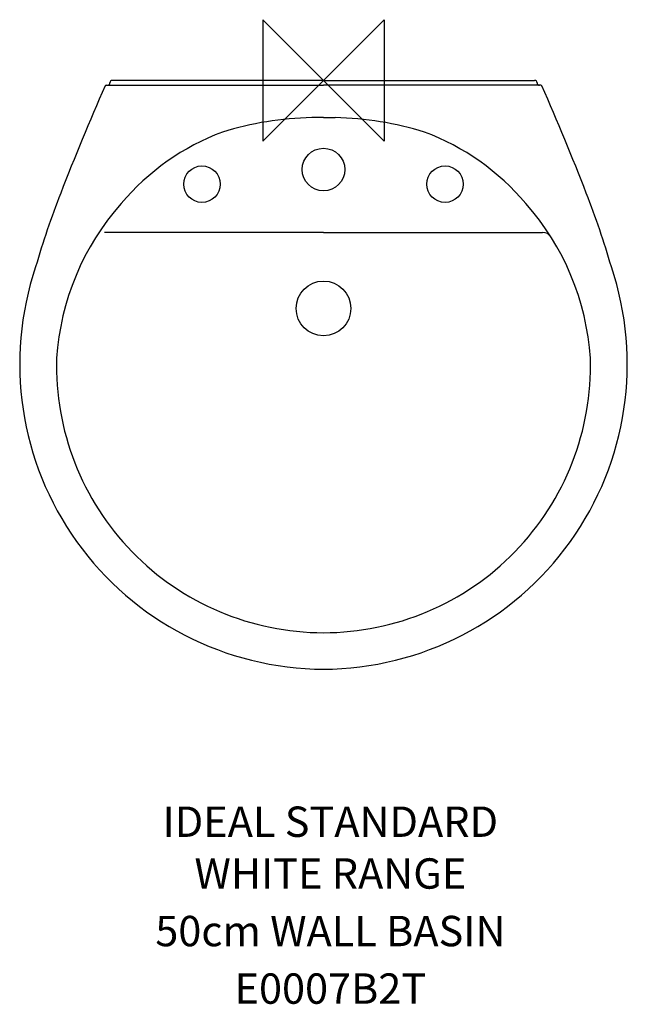
# Model space of a CAD drawing. Extents: x -250 to 250, y -760 to 50.
import ezdxf
from ezdxf.enums import TextEntityAlignment as Align

# ---------------------------------------------------------------- set-up
doc = ezdxf.new("R2010")
doc.units = 0
doc.header["$LTSCALE"] = 20
doc.header["$MEASUREMENT"] = 0
doc.layers.get('0').update_dxf_attribs({"linetype": 'CONTINUOUS'})
for name, color, linetype in [('DETAIL', 2, 'CONTINUOUS'), ('IDEALTXT', 7, 'CONTINUOUS'), ('ORIGIN', 6, 'CONTINUOUS')]:
    doc.layers.add(name, color=color, linetype=linetype)
doc.styles.get("Standard").update_dxf_attribs({"font": 'simplex'})

# ---------------------------------------------------------------- blocks, each defined once
blk = doc.blocks.new('ZPO')
at = {"layer": 'ORIGIN'}
blk.add_lwpolyline([(-50, 50), (-50, -50), (50, 50), (50, -50)], close=True, dxfattribs=at)

msp = doc.modelspace()

# ---------------------------------------------------------------- linework, layer by layer
at = {"layer": 'DETAIL'}
for p, q in [((-0.07, 0), (-173.73, 0)), ((-0.07, 0), (173.59, 0)), ((-178.78, -4), (-177.73, -4)), ((-177.73, -4), (-0.07, -4)), ((177.59, -4), (-0.07, -4)), ((178.64, -4), (177.59, -4)), ((-0.07, -30.69), (-9.63, -30.69)), ((-0.07, -30.69), (9.49, -30.69)), ((-0.07, -125.17), (-180.32, -125.17)), ((-0.07, -125.17), (180.18, -125.17))]:
    msp.add_line(p, q, dxfattribs=at)
for centre, radius in [((-0.07, -73.43), 17.5), ((-100.07, -85.43), 15), ((99.93, -85.43), 15), ((-0.07, -187.68), 22.5)]:
    msp.add_circle(centre, radius, dxfattribs=at)
for centre, radius, start, end in [((1680.37, -825.15), 2033.02, 156.1947, 158.89065), ((-178.78, -5), 1, 90, 154.0611), ((-177.73, -2), 2, 270, 0), ((-173.73, -2), 2, 90, 180), ((173.59, -2), 2, 0, 90), ((177.59, -2), 2, 180, 270), ((178.64, -5), 1, 25.9389, 90), ((-1680.52, -825.15), 2033.02, 21.10935, 23.8053), ((-4.85, -292.54), 261.9, 91.04577, 107.38201), ((4.71, -292.54), 261.9, 72.61799, 88.95423), ((-13.98, -228.92), 198.72, 110.35073, 140.09392), ((13.84, -228.92), 198.72, 39.90608, 69.64927), ((445.78, -351.98), 710.87, 158.63149, 163.78858), ((-445.92, -351.98), 710.87, 16.21142, 21.36851), ((-7.33, -242.64), 212.72, 138.40864, 176.25754), ((7.19, -242.64), 212.72, 3.74246, 41.59136), ((180.18, -133.17), 8, 32.32474, 90), ((1.16, -233.56), 251.08, 161.40984, 269.72015), ((-1.3, -233.56), 251.08, 270.27985, 18.59016), ((0.08, -234.81), 219.76, 178.42127, 269.95961), ((-0.23, -234.81), 219.76, 270.04039, 1.57873)]:
    msp.add_arc(centre, radius, start, end, dxfattribs=at)

# ---------------------------------------------------------------- block references
msp.add_blockref('ZPO', (-0.07, -0.07))

# ---------------------------------------------------------------- texts
at = {"layer": 'IDEALTXT'}
for s, p in [('IDEAL STANDARD', (5.57, -622.64, -185.58)), ('WHITE RANGE', (5.57, -665.26, -185.58)), ('50cm WALL BASIN', (5.57, -712.62, -185.58)), ('E0007B2T', (5.57, -759.97, -185.58))]:
    msp.add_text(s, height=25, dxfattribs=at).set_placement(p, align=Align.CENTER)

doc.saveas('drawing.dxf')
